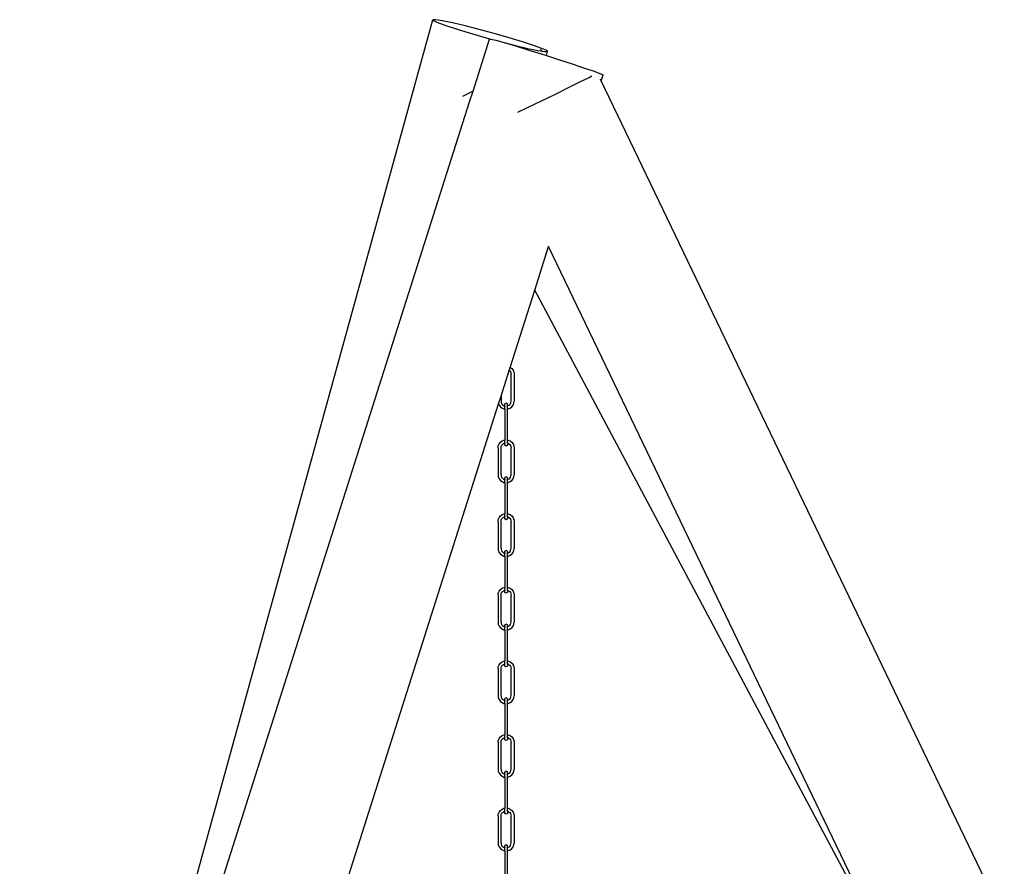
# Model space of a CAD drawing. Units: metres. Extents: x 6.9 to 25.6, y 1.5 to 15.1.
# Drawn here: x 7 to 8.1, y 3.2 to 4.1 of the extents above; entities that cross this region are included whole.
import ezdxf

# ---------------------------------------------------------------- set-up
doc = ezdxf.new("R2010")
doc.units = ezdxf.units.M
doc.layers.add('Edges', color=7, linetype='Continuous')

# ---------------------------------------------------------------- blocks, each defined once
blk = doc.blocks.new("Outdoor Children's Playground rs")
at = {"layer": 'Edges'}
for p, q in [((-3.9324, -0.87), (-3.4892, 0.7367)), ((-3.486, 0.7367), (-3.4892, 0.7367)), ((-3.4892, 0.7367), (-3.4882, 0.7355)), ((-3.4882, 0.7355), (-3.4831, 0.7333)), ((-3.4788, 0.7355), (-3.486, 0.7367)), ((-3.4831, 0.7333), (-3.4742, 0.7301)), ((-3.4681, 0.7333), (-3.4788, 0.7355)), ((-3.4742, 0.7301), (-3.4621, 0.7262)), ((-3.4547, 0.7301), (-3.4681, 0.7333)), ((-3.4394, 0.7262), (-3.4547, 0.7301)), ((-3.4621, 0.7262), (-3.4477, 0.7218)), ((-3.4477, 0.7218), (-3.4319, 0.7173)), ((-3.4233, 0.7218), (-3.4394, 0.7262)), ((-3.4075, 0.7173), (-3.4233, 0.7218)), ((-3.4461, 0.6601), (-3.4284, 0.7159)), ((-3.4319, 0.7173), (-3.4271, 0.7159)), ((-3.4284, 0.7159), (-3.4271, 0.7159)), ((-3.4271, 0.7159), (-3.4218, 0.7146)), ((-3.4218, 0.7146), (-3.4127, 0.7121)), ((-3.4127, 0.7121), (-3.4006, 0.7085)), ((-3.4127, 0.7121), (-3.4006, 0.709)), ((-3.3931, 0.7129), (-3.4075, 0.7173)), ((-3.4006, 0.709), (-3.3872, 0.7058)), ((-3.4006, 0.7085), (-3.3862, 0.7041)), ((-3.3811, 0.709), (-3.3931, 0.7129)), ((-3.3722, 0.7058), (-3.3811, 0.709)), ((-3.3872, 0.7058), (-3.3765, 0.7035)), ((-3.3862, 0.7041), (-3.3705, 0.6992)), ((-3.3765, 0.7035), (-3.3693, 0.7024)), ((-3.3726, 0.704), (-3.3737, 0.7049)), ((-3.3729, 0.7037), (-3.3726, 0.704)), ((-3.3724, 0.7037), (-3.3726, 0.704)), ((-3.3671, 0.7035), (-3.3722, 0.7058)), ((-3.3705, 0.6992), (-3.3672, 0.6982)), ((-3.3693, 0.7024), (-3.3661, 0.7024)), ((-3.3672, 0.6982), (-3.3661, 0.7024)), ((-3.3672, 0.6982), (-3.3546, 0.6941)), ((-3.3661, 0.7024), (-3.3671, 0.7035)), ((-3.3546, 0.6941), (-3.3396, 0.6892)), ((-3.3396, 0.6892), (-3.3265, 0.6848)), ((-3.3265, 0.6848), (-3.3162, 0.6813)), ((-3.3217, 0.6748), (-3.3188, 0.6764)), ((-3.3162, 0.6813), (-3.3094, 0.6787)), ((-3.3094, 0.6787), (-3.3066, 0.6774)), ((-3.3086, 0.671), (-3.3066, 0.6774)), ((-3.3437, 0.6638), (-3.3314, 0.6699)), ((-3.3314, 0.6699), (-3.3217, 0.6748)), ((-3.3086, 0.671), (-3.3095, 0.673)), ((-2.8762, -0.2289), (-3.3086, 0.671)), ((-3.4572, 0.6548), (-3.4469, 0.6597)), ((-3.4499, 0.6485), (-3.4461, 0.6601)), ((-3.4469, 0.6597), (-3.4461, 0.6601)), ((-3.3728, 0.6496), (-3.3578, 0.6568)), ((-3.3578, 0.6568), (-3.3437, 0.6638)), ((-3.9324, -0.87), (-3.4499, 0.6485)), ((-3.3876, 0.6425), (-3.3728, 0.6496)), ((-3.3982, 0.6376), (-3.3876, 0.6425)), ((-3.3799, 0.4466), (-3.3651, 0.4933)), ((-3.3651, 0.4933), (-3.3648, 0.494)), ((-2.9955, -0.2758), (-3.3651, 0.4933)), ((-3.4063, 0.3636), (-3.3799, 0.4466)), ((-2.9955, -0.2758), (-3.3799, 0.4466)), ((-3.4161, 0.3328), (-3.4073, 0.3604)), ((-3.4073, 0.3604), (-3.4063, 0.3636)), ((-3.4073, 0.3604), (-3.4068, 0.36)), ((-3.4068, 0.36), (-3.406, 0.3589)), ((-3.4063, 0.3636), (-3.4046, 0.3623)), ((-3.4046, 0.3623), (-3.4032, 0.3605)), ((-3.4032, 0.3605), (-3.4023, 0.3584)), ((-3.406, 0.3589), (-3.4055, 0.3576)), ((-3.4055, 0.3576), (-3.4053, 0.3562)), ((-3.4053, 0.3275), (-3.4053, 0.3562)), ((-3.4023, 0.3584), (-3.4021, 0.3564)), ((-3.4021, 0.3564), (-3.4021, 0.3273)), ((-3.4187, 0.3245), (-3.4161, 0.3328)), ((-3.4161, 0.3328), (-3.4161, 0.3275)), ((-3.4161, 0.3275), (-3.4159, 0.3261)), ((-3.4055, 0.3261), (-3.4053, 0.3275)), ((-3.8097, -0.906), (-3.4187, 0.3245)), ((-3.4187, 0.3245), (-3.4182, 0.3231)), ((-3.4182, 0.3231), (-3.4168, 0.3214)), ((-3.4168, 0.3214), (-3.415, 0.32)), ((-3.4159, 0.3261), (-3.4154, 0.3248)), ((-3.4154, 0.3248), (-3.4145, 0.3236)), ((-3.415, 0.32), (-3.4129, 0.3191)), ((-3.4145, 0.3236), (-3.4134, 0.3228)), ((-3.4134, 0.3228), (-3.4121, 0.3222)), ((-3.4129, 0.3191), (-3.4121, 0.319)), ((-3.4107, 0.3252), (-3.4121, 0.3244)), ((-3.4121, 0.3226), (-3.4121, 0.3244)), ((-3.4121, 0.3226), (-3.4121, 0.3222)), ((-3.4121, 0.3222), (-3.4121, 0.3221)), ((-3.4121, 0.319), (-3.4121, 0.3221)), ((-3.4121, 0.319), (-3.4121, 0.2856)), ((-3.4093, 0.3244), (-3.4107, 0.3252)), ((-3.4093, 0.3226), (-3.4093, 0.3244)), ((-3.408, 0.3228), (-3.4093, 0.3222)), ((-3.4093, 0.3222), (-3.4093, 0.3226)), ((-3.4093, 0.3221), (-3.4093, 0.3222)), ((-3.4093, 0.319), (-3.4093, 0.3221)), ((-3.4093, 0.319), (-3.4084, 0.3191)), ((-3.4093, 0.2856), (-3.4093, 0.319)), ((-3.4084, 0.3191), (-3.4063, 0.32)), ((-3.408, 0.3228), (-3.4068, 0.3236)), ((-3.4068, 0.3236), (-3.406, 0.3248)), ((-3.4063, 0.32), (-3.4046, 0.3214)), ((-3.406, 0.3248), (-3.4055, 0.3261)), ((-3.4046, 0.3214), (-3.4032, 0.3231)), ((-3.4032, 0.3231), (-3.4023, 0.3252)), ((-3.4023, 0.3252), (-3.4021, 0.3273)), ((-3.415, 0.2847), (-3.4129, 0.2855)), ((-3.4129, 0.2855), (-3.4121, 0.2856)), ((-3.4121, 0.2825), (-3.4121, 0.2856)), ((-3.4093, 0.2856), (-3.4084, 0.2855)), ((-3.4093, 0.2825), (-3.4093, 0.2856)), ((-3.4084, 0.2855), (-3.4063, 0.2847)), ((-3.4193, 0.2774), (-3.419, 0.2794)), ((-3.4193, 0.2774), (-3.4193, 0.2483)), ((-3.419, 0.2794), (-3.4182, 0.2815)), ((-3.4182, 0.2815), (-3.4168, 0.2833)), ((-3.4168, 0.2833), (-3.415, 0.2847)), ((-3.4161, 0.2772), (-3.4159, 0.2786)), ((-3.4161, 0.2485), (-3.4161, 0.2772)), ((-3.4159, 0.2786), (-3.4154, 0.2799)), ((-3.4154, 0.2799), (-3.4145, 0.281)), ((-3.4145, 0.281), (-3.4134, 0.2819)), ((-3.4134, 0.2819), (-3.4121, 0.2824)), ((-3.4121, 0.2825), (-3.4121, 0.2824)), ((-3.4121, 0.2823), (-3.4121, 0.2824)), ((-3.4121, 0.28), (-3.4121, 0.2823)), ((-3.4107, 0.2792), (-3.4121, 0.28)), ((-3.4093, 0.28), (-3.4107, 0.2792)), ((-3.4093, 0.2824), (-3.4093, 0.2825)), ((-3.408, 0.2819), (-3.4093, 0.2824)), ((-3.4093, 0.2823), (-3.4093, 0.2824)), ((-3.4093, 0.2823), (-3.4093, 0.28)), ((-3.408, 0.2819), (-3.4068, 0.281)), ((-3.4068, 0.281), (-3.406, 0.2799)), ((-3.4063, 0.2847), (-3.4046, 0.2833)), ((-3.406, 0.2799), (-3.4055, 0.2786)), ((-3.4055, 0.2786), (-3.4053, 0.2772)), ((-3.4053, 0.2485), (-3.4053, 0.2772)), ((-3.4046, 0.2833), (-3.4032, 0.2815)), ((-3.4032, 0.2815), (-3.4023, 0.2794)), ((-3.4023, 0.2794), (-3.4021, 0.2774)), ((-3.4021, 0.2774), (-3.4021, 0.2483)), ((-3.4193, 0.2483), (-3.419, 0.2462)), ((-3.419, 0.2462), (-3.4182, 0.2441)), ((-3.4182, 0.2441), (-3.4168, 0.2424)), ((-3.4161, 0.2485), (-3.4159, 0.2471)), ((-3.4159, 0.2471), (-3.4154, 0.2458)), ((-3.4154, 0.2458), (-3.4145, 0.2446)), ((-3.4145, 0.2446), (-3.4134, 0.2438)), ((-3.4134, 0.2438), (-3.4121, 0.2432)), ((-3.4107, 0.2462), (-3.4121, 0.2454)), ((-3.4121, 0.2436), (-3.4121, 0.2454)), ((-3.4121, 0.2436), (-3.4121, 0.2432)), ((-3.4121, 0.2432), (-3.4121, 0.2431)), ((-3.4121, 0.24), (-3.4121, 0.2431)), ((-3.4093, 0.2454), (-3.4107, 0.2462)), ((-3.4093, 0.2436), (-3.4093, 0.2454)), ((-3.408, 0.2438), (-3.4093, 0.2432)), ((-3.4093, 0.2432), (-3.4093, 0.2436)), ((-3.4093, 0.2431), (-3.4093, 0.2432)), ((-3.4093, 0.24), (-3.4093, 0.2431)), ((-3.408, 0.2438), (-3.4068, 0.2446)), ((-3.4068, 0.2446), (-3.406, 0.2458)), ((-3.406, 0.2458), (-3.4055, 0.2471)), ((-3.4055, 0.2471), (-3.4053, 0.2485)), ((-3.4046, 0.2424), (-3.4032, 0.2441)), ((-3.4032, 0.2441), (-3.4023, 0.2462)), ((-3.4023, 0.2462), (-3.4021, 0.2483)), ((-3.4168, 0.2424), (-3.415, 0.241)), ((-3.415, 0.241), (-3.4129, 0.2401)), ((-3.4129, 0.2401), (-3.4121, 0.24)), ((-3.4121, 0.24), (-3.4121, 0.2066)), ((-3.4093, 0.24), (-3.4084, 0.2401)), ((-3.4093, 0.2066), (-3.4093, 0.24)), ((-3.4084, 0.2401), (-3.4063, 0.241)), ((-3.4063, 0.241), (-3.4046, 0.2424)), ((-3.419, 0.2004), (-3.4182, 0.2025)), ((-3.4182, 0.2025), (-3.4168, 0.2043)), ((-3.4168, 0.2043), (-3.415, 0.2057)), ((-3.4159, 0.1996), (-3.4154, 0.2009)), ((-3.4154, 0.2009), (-3.4145, 0.202)), ((-3.415, 0.2057), (-3.4129, 0.2065)), ((-3.4145, 0.202), (-3.4134, 0.2028)), ((-3.4134, 0.2028), (-3.4121, 0.2034)), ((-3.4129, 0.2065), (-3.4121, 0.2066)), ((-3.4121, 0.2035), (-3.4121, 0.2066)), ((-3.4121, 0.2035), (-3.4121, 0.2034)), ((-3.4121, 0.2033), (-3.4121, 0.2034)), ((-3.4121, 0.201), (-3.4121, 0.2033)), ((-3.4107, 0.2002), (-3.4121, 0.201)), ((-3.4093, 0.201), (-3.4107, 0.2002)), ((-3.4093, 0.2066), (-3.4084, 0.2065)), ((-3.4093, 0.2035), (-3.4093, 0.2066)), ((-3.4093, 0.2034), (-3.4093, 0.2035)), ((-3.408, 0.2028), (-3.4093, 0.2034)), ((-3.4093, 0.2033), (-3.4093, 0.2034)), ((-3.4093, 0.2033), (-3.4093, 0.201)), ((-3.4084, 0.2065), (-3.4063, 0.2057)), ((-3.408, 0.2028), (-3.4068, 0.202)), ((-3.4068, 0.202), (-3.406, 0.2009)), ((-3.4063, 0.2057), (-3.4046, 0.2043)), ((-3.406, 0.2009), (-3.4055, 0.1996)), ((-3.4046, 0.2043), (-3.4032, 0.2025)), ((-3.4032, 0.2025), (-3.4023, 0.2004)), ((-3.4193, 0.1984), (-3.419, 0.2004)), ((-3.4193, 0.1984), (-3.4193, 0.1692)), ((-3.4161, 0.1982), (-3.4159, 0.1996)), ((-3.4161, 0.1695), (-3.4161, 0.1982)), ((-3.4055, 0.1996), (-3.4053, 0.1982)), ((-3.4053, 0.1695), (-3.4053, 0.1982)), ((-3.4023, 0.2004), (-3.4021, 0.1984)), ((-3.4021, 0.1984), (-3.4021, 0.1692)), ((-3.4193, 0.1692), (-3.419, 0.1672)), ((-3.4161, 0.1695), (-3.4159, 0.1681)), ((-3.4055, 0.1681), (-3.4053, 0.1695)), ((-3.4023, 0.1672), (-3.4021, 0.1692)), ((-3.419, 0.1672), (-3.4182, 0.1651)), ((-3.4182, 0.1651), (-3.4168, 0.1633)), ((-3.4168, 0.1633), (-3.415, 0.162)), ((-3.4159, 0.1681), (-3.4154, 0.1668)), ((-3.4154, 0.1668), (-3.4145, 0.1656)), ((-3.415, 0.162), (-3.4129, 0.1611)), ((-3.4145, 0.1656), (-3.4134, 0.1648)), ((-3.4134, 0.1648), (-3.4121, 0.1642)), ((-3.4129, 0.1611), (-3.4121, 0.161)), ((-3.4107, 0.1672), (-3.4121, 0.1664)), ((-3.4121, 0.1646), (-3.4121, 0.1664)), ((-3.4121, 0.1646), (-3.4121, 0.1642)), ((-3.4121, 0.1642), (-3.4121, 0.1641)), ((-3.4121, 0.161), (-3.4121, 0.1641)), ((-3.4121, 0.161), (-3.4121, 0.1276)), ((-3.4093, 0.1664), (-3.4107, 0.1672)), ((-3.4093, 0.1646), (-3.4093, 0.1664)), ((-3.408, 0.1648), (-3.4093, 0.1642)), ((-3.4093, 0.1642), (-3.4093, 0.1646)), ((-3.4093, 0.1641), (-3.4093, 0.1642)), ((-3.4093, 0.161), (-3.4093, 0.1641)), ((-3.4093, 0.161), (-3.4084, 0.1611)), ((-3.4093, 0.1276), (-3.4093, 0.161)), ((-3.4084, 0.1611), (-3.4063, 0.162)), ((-3.408, 0.1648), (-3.4068, 0.1656)), ((-3.4068, 0.1656), (-3.406, 0.1668)), ((-3.4063, 0.162), (-3.4046, 0.1633)), ((-3.406, 0.1668), (-3.4055, 0.1681)), ((-3.4046, 0.1633), (-3.4032, 0.1651)), ((-3.4032, 0.1651), (-3.4023, 0.1672)), ((-3.415, 0.1266), (-3.4129, 0.1275)), ((-3.4129, 0.1275), (-3.4121, 0.1276)), ((-3.4121, 0.1245), (-3.4121, 0.1276)), ((-3.4093, 0.1276), (-3.4084, 0.1275)), ((-3.4093, 0.1245), (-3.4093, 0.1276)), ((-3.4084, 0.1275), (-3.4063, 0.1266)), ((-3.4193, 0.1194), (-3.419, 0.1214)), ((-3.4193, 0.1194), (-3.4193, 0.0902)), ((-3.419, 0.1214), (-3.4182, 0.1235)), ((-3.4182, 0.1235), (-3.4168, 0.1253)), ((-3.4168, 0.1253), (-3.415, 0.1266)), ((-3.4161, 0.1192), (-3.4159, 0.1206)), ((-3.4161, 0.0905), (-3.4161, 0.1192)), ((-3.4159, 0.1206), (-3.4154, 0.1219)), ((-3.4154, 0.1219), (-3.4145, 0.123)), ((-3.4145, 0.123), (-3.4134, 0.1238)), ((-3.4134, 0.1238), (-3.4121, 0.1244)), ((-3.4121, 0.1245), (-3.4121, 0.1244)), ((-3.4121, 0.1243), (-3.4121, 0.1244)), ((-3.4121, 0.122), (-3.4121, 0.1243)), ((-3.4107, 0.1212), (-3.4121, 0.122)), ((-3.4093, 0.122), (-3.4107, 0.1212)), ((-3.4093, 0.1244), (-3.4093, 0.1245)), ((-3.408, 0.1238), (-3.4093, 0.1244)), ((-3.4093, 0.1243), (-3.4093, 0.1244)), ((-3.4093, 0.1243), (-3.4093, 0.122)), ((-3.408, 0.1238), (-3.4068, 0.123)), ((-3.4068, 0.123), (-3.406, 0.1219)), ((-3.4063, 0.1266), (-3.4046, 0.1253)), ((-3.406, 0.1219), (-3.4055, 0.1206)), ((-3.4055, 0.1206), (-3.4053, 0.1192)), ((-3.4053, 0.0905), (-3.4053, 0.1192)), ((-3.4046, 0.1253), (-3.4032, 0.1235)), ((-3.4032, 0.1235), (-3.4023, 0.1214)), ((-3.4023, 0.1214), (-3.4021, 0.1194)), ((-3.4021, 0.1194), (-3.4021, 0.0902)), ((-3.4193, 0.0902), (-3.419, 0.0882)), ((-3.419, 0.0882), (-3.4182, 0.0861)), ((-3.4182, 0.0861), (-3.4168, 0.0843)), ((-3.4161, 0.0905), (-3.4159, 0.0891)), ((-3.4159, 0.0891), (-3.4154, 0.0878)), ((-3.4154, 0.0878), (-3.4145, 0.0866)), ((-3.4145, 0.0866), (-3.4134, 0.0858)), ((-3.4134, 0.0858), (-3.4121, 0.0852)), ((-3.4107, 0.0882), (-3.4121, 0.0874)), ((-3.4121, 0.0856), (-3.4121, 0.0874)), ((-3.4121, 0.0856), (-3.4121, 0.0852)), ((-3.4121, 0.0852), (-3.4121, 0.0851)), ((-3.4121, 0.082), (-3.4121, 0.0851)), ((-3.4093, 0.0874), (-3.4107, 0.0882)), ((-3.4093, 0.0856), (-3.4093, 0.0874)), ((-3.408, 0.0858), (-3.4093, 0.0852)), ((-3.4093, 0.0852), (-3.4093, 0.0856)), ((-3.4093, 0.0851), (-3.4093, 0.0852)), ((-3.4093, 0.082), (-3.4093, 0.0851)), ((-3.408, 0.0858), (-3.4068, 0.0866)), ((-3.4068, 0.0866), (-3.406, 0.0878)), ((-3.406, 0.0878), (-3.4055, 0.0891)), ((-3.4055, 0.0891), (-3.4053, 0.0905)), ((-3.4046, 0.0843), (-3.4032, 0.0861)), ((-3.4032, 0.0861), (-3.4023, 0.0882)), ((-3.4023, 0.0882), (-3.4021, 0.0902)), ((-3.4168, 0.0843), (-3.415, 0.083)), ((-3.415, 0.083), (-3.4129, 0.0821)), ((-3.4129, 0.0821), (-3.4121, 0.082)), ((-3.4121, 0.082), (-3.4121, 0.0486)), ((-3.4093, 0.082), (-3.4084, 0.0821)), ((-3.4093, 0.0486), (-3.4093, 0.082)), ((-3.4084, 0.0821), (-3.4063, 0.083)), ((-3.4063, 0.083), (-3.4046, 0.0843)), ((-3.4193, 0.0404), (-3.419, 0.0424)), ((-3.419, 0.0424), (-3.4182, 0.0445)), ((-3.4182, 0.0445), (-3.4168, 0.0463)), ((-3.4168, 0.0463), (-3.415, 0.0476)), ((-3.4159, 0.0416), (-3.4154, 0.0429)), ((-3.4154, 0.0429), (-3.4145, 0.044)), ((-3.415, 0.0476), (-3.4129, 0.0485)), ((-3.4145, 0.044), (-3.4134, 0.0448)), ((-3.4134, 0.0448), (-3.4121, 0.0454)), ((-3.4129, 0.0485), (-3.4121, 0.0486)), ((-3.4121, 0.0455), (-3.4121, 0.0486)), ((-3.4121, 0.0455), (-3.4121, 0.0454)), ((-3.4121, 0.0453), (-3.4121, 0.0454)), ((-3.4121, 0.043), (-3.4121, 0.0453)), ((-3.4107, 0.0422), (-3.4121, 0.043)), ((-3.4093, 0.043), (-3.4107, 0.0422)), ((-3.4093, 0.0486), (-3.4084, 0.0485)), ((-3.4093, 0.0455), (-3.4093, 0.0486)), ((-3.4093, 0.0454), (-3.4093, 0.0455)), ((-3.408, 0.0448), (-3.4093, 0.0454)), ((-3.4093, 0.0453), (-3.4093, 0.0454)), ((-3.4093, 0.0453), (-3.4093, 0.043)), ((-3.4084, 0.0485), (-3.4063, 0.0476)), ((-3.408, 0.0448), (-3.4068, 0.044)), ((-3.4068, 0.044), (-3.406, 0.0429)), ((-3.4063, 0.0476), (-3.4046, 0.0463)), ((-3.406, 0.0429), (-3.4055, 0.0416)), ((-3.4046, 0.0463), (-3.4032, 0.0445)), ((-3.4032, 0.0445), (-3.4023, 0.0424)), ((-3.4023, 0.0424), (-3.4021, 0.0404)), ((-3.4193, 0.0404), (-3.4193, 0.0112)), ((-3.4161, 0.0402), (-3.4159, 0.0416)), ((-3.4161, 0.0115), (-3.4161, 0.0402)), ((-3.4055, 0.0416), (-3.4053, 0.0402)), ((-3.4053, 0.0115), (-3.4053, 0.0402)), ((-3.4021, 0.0404), (-3.4021, 0.0112)), ((-3.4193, 0.0112), (-3.419, 0.0092)), ((-3.4161, 0.0115), (-3.4159, 0.0101)), ((-3.4055, 0.0101), (-3.4053, 0.0115)), ((-3.4023, 0.0092), (-3.4021, 0.0112)), ((-3.419, 0.0092), (-3.4182, 0.0071)), ((-3.4182, 0.0071), (-3.4168, 0.0053)), ((-3.4168, 0.0053), (-3.415, 0.004)), ((-3.4159, 0.0101), (-3.4154, 0.0087)), ((-3.4154, 0.0087), (-3.4145, 0.0076)), ((-3.415, 0.004), (-3.4129, 0.0031)), ((-3.4145, 0.0076), (-3.4134, 0.0068)), ((-3.4134, 0.0068), (-3.4121, 0.0062)), ((-3.4129, 0.0031), (-3.4121, 0.003)), ((-3.4107, 0.0092), (-3.4121, 0.0084)), ((-3.4121, 0.0066), (-3.4121, 0.0084)), ((-3.4121, 0.0066), (-3.4121, 0.0062)), ((-3.4121, 0.0062), (-3.4121, 0.0061)), ((-3.4121, 0.003), (-3.4121, 0.0061)), ((-3.4121, 0.003), (-3.4121, -0.0304)), ((-3.4093, 0.0084), (-3.4107, 0.0092)), ((-3.4093, 0.0066), (-3.4093, 0.0084)), ((-3.408, 0.0068), (-3.4093, 0.0062)), ((-3.4093, 0.0062), (-3.4093, 0.0066)), ((-3.4093, 0.0061), (-3.4093, 0.0062)), ((-3.4093, 0.003), (-3.4093, 0.0061)), ((-3.4093, 0.003), (-3.4084, 0.0031)), ((-3.4093, -0.0304), (-3.4093, 0.003)), ((-3.4084, 0.0031), (-3.4063, 0.004)), ((-3.408, 0.0068), (-3.4068, 0.0076)), ((-3.4068, 0.0076), (-3.406, 0.0087)), ((-3.4063, 0.004), (-3.4046, 0.0053)), ((-3.406, 0.0087), (-3.4055, 0.0101)), ((-3.4046, 0.0053), (-3.4032, 0.0071)), ((-3.4032, 0.0071), (-3.4023, 0.0092)), ((-3.4168, -0.0327), (-3.415, -0.0314)), ((-3.415, -0.0314), (-3.4129, -0.0305)), ((-3.4129, -0.0305), (-3.4121, -0.0304)), ((-3.4121, -0.0335), (-3.4121, -0.0304)), ((-3.4093, -0.0304), (-3.4084, -0.0305)), ((-3.4093, -0.0335), (-3.4093, -0.0304)), ((-3.4084, -0.0305), (-3.4063, -0.0314)), ((-3.4063, -0.0314), (-3.4046, -0.0327)), ((-3.4193, -0.0386), (-3.419, -0.0366)), ((-3.4193, -0.0386), (-3.4193, -0.0678)), ((-3.419, -0.0366), (-3.4182, -0.0345)), ((-3.4182, -0.0345), (-3.4168, -0.0327)), ((-3.4161, -0.0388), (-3.4159, -0.0374)), ((-3.4161, -0.0676), (-3.4161, -0.0388)), ((-3.4159, -0.0374), (-3.4154, -0.0361)), ((-3.4154, -0.0361), (-3.4145, -0.035)), ((-3.4145, -0.035), (-3.4134, -0.0342)), ((-3.4134, -0.0342), (-3.4121, -0.0336)), ((-3.4121, -0.0335), (-3.4121, -0.0336)), ((-3.4121, -0.0337), (-3.4121, -0.0336)), ((-3.4121, -0.036), (-3.4121, -0.0337)), ((-3.4107, -0.0368), (-3.4121, -0.036)), ((-3.4093, -0.036), (-3.4107, -0.0368)), ((-3.4093, -0.0336), (-3.4093, -0.0335)), ((-3.408, -0.0342), (-3.4093, -0.0336)), ((-3.4093, -0.0337), (-3.4093, -0.0336)), ((-3.4093, -0.0337), (-3.4093, -0.036)), ((-3.408, -0.0342), (-3.4068, -0.035)), ((-3.4068, -0.035), (-3.406, -0.0361)), ((-3.406, -0.0361), (-3.4055, -0.0374)), ((-3.4055, -0.0374), (-3.4053, -0.0388)), ((-3.4053, -0.0676), (-3.4053, -0.0388)), ((-3.4046, -0.0327), (-3.4032, -0.0345)), ((-3.4032, -0.0345), (-3.4023, -0.0366)), ((-3.4023, -0.0366), (-3.4021, -0.0386)), ((-3.4021, -0.0386), (-3.4021, -0.0678)), ((-3.4193, -0.0678), (-3.419, -0.0698)), ((-3.419, -0.0698), (-3.4182, -0.0719)), ((-3.4182, -0.0719), (-3.4168, -0.0737)), ((-3.4168, -0.0737), (-3.415, -0.075)), ((-3.4161, -0.0676), (-3.4159, -0.069)), ((-3.4159, -0.069), (-3.4154, -0.0703)), ((-3.4154, -0.0703), (-3.4145, -0.0714)), ((-3.4145, -0.0714), (-3.4134, -0.0722)), ((-3.4134, -0.0722), (-3.4121, -0.0728)), ((-3.4107, -0.0698), (-3.4121, -0.0706)), ((-3.4121, -0.0724), (-3.4121, -0.0706)), ((-3.4121, -0.0724), (-3.4121, -0.0728)), ((-3.4121, -0.0728), (-3.4121, -0.0729)), ((-3.4121, -0.076), (-3.4121, -0.0729)), ((-3.4093, -0.0706), (-3.4107, -0.0698)), ((-3.4093, -0.0724), (-3.4093, -0.0706)), ((-3.408, -0.0722), (-3.4093, -0.0728)), ((-3.4093, -0.0728), (-3.4093, -0.0724)), ((-3.4093, -0.0729), (-3.4093, -0.0728)), ((-3.4093, -0.076), (-3.4093, -0.0729)), ((-3.408, -0.0722), (-3.4068, -0.0714)), ((-3.4068, -0.0714), (-3.406, -0.0703)), ((-3.4063, -0.075), (-3.4046, -0.0737)), ((-3.406, -0.0703), (-3.4055, -0.069)), ((-3.4055, -0.069), (-3.4053, -0.0676)), ((-3.4046, -0.0737), (-3.4032, -0.0719)), ((-3.4032, -0.0719), (-3.4023, -0.0698)), ((-3.4023, -0.0698), (-3.4021, -0.0678)), ((-3.415, -0.075), (-3.4129, -0.0759)), ((-3.4129, -0.0759), (-3.4121, -0.076)), ((-3.4121, -0.076), (-3.4121, -0.1094)), ((-3.4093, -0.076), (-3.4084, -0.0759)), ((-3.4093, -0.1094), (-3.4093, -0.076)), ((-3.4084, -0.0759), (-3.4063, -0.075)), ((-3.4193, -0.1176), (-3.419, -0.1156)), ((-3.419, -0.1156), (-3.4182, -0.1135)), ((-3.4182, -0.1135), (-3.4168, -0.1117)), ((-3.4168, -0.1117), (-3.415, -0.1104)), ((-3.4159, -0.1165), (-3.4154, -0.1151)), ((-3.4154, -0.1151), (-3.4145, -0.114)), ((-3.415, -0.1104), (-3.4129, -0.1095)), ((-3.4145, -0.114), (-3.4134, -0.1132)), ((-3.4134, -0.1132), (-3.4121, -0.1126)), ((-3.4129, -0.1095), (-3.4121, -0.1094)), ((-3.4121, -0.1125), (-3.4121, -0.1094)), ((-3.4121, -0.1125), (-3.4121, -0.1126)), ((-3.4121, -0.1127), (-3.4121, -0.1126)), ((-3.4121, -0.115), (-3.4121, -0.1127)), ((-3.4107, -0.1158), (-3.4121, -0.115)), ((-3.4093, -0.115), (-3.4107, -0.1158)), ((-3.4093, -0.1094), (-3.4084, -0.1095)), ((-3.4093, -0.1125), (-3.4093, -0.1094)), ((-3.4093, -0.1126), (-3.4093, -0.1125)), ((-3.408, -0.1132), (-3.4093, -0.1126)), ((-3.4093, -0.1127), (-3.4093, -0.1126)), ((-3.4093, -0.1127), (-3.4093, -0.115)), ((-3.4084, -0.1095), (-3.4063, -0.1104)), ((-3.408, -0.1132), (-3.4068, -0.114)), ((-3.4068, -0.114), (-3.406, -0.1151)), ((-3.4063, -0.1104), (-3.4046, -0.1117)), ((-3.406, -0.1151), (-3.4055, -0.1165)), ((-3.4046, -0.1117), (-3.4032, -0.1135)), ((-3.4032, -0.1135), (-3.4023, -0.1156)), ((-3.4023, -0.1156), (-3.4021, -0.1176)), ((-3.4193, -0.1176), (-3.4193, -0.1468)), ((-3.4161, -0.1178), (-3.4159, -0.1165)), ((-3.4161, -0.1466), (-3.4161, -0.1178)), ((-3.4055, -0.1165), (-3.4053, -0.1178)), ((-3.4053, -0.1466), (-3.4053, -0.1178)), ((-3.4021, -0.1176), (-3.4021, -0.1468)), ((-3.4193, -0.1468), (-3.419, -0.1488)), ((-3.4161, -0.1466), (-3.4159, -0.148)), ((-3.4055, -0.148), (-3.4053, -0.1466)), ((-3.4023, -0.1488), (-3.4021, -0.1468)), ((-3.419, -0.1488), (-3.4182, -0.1509)), ((-3.4182, -0.1509), (-3.4168, -0.1527)), ((-3.4168, -0.1527), (-3.415, -0.154)), ((-3.4159, -0.148), (-3.4154, -0.1493)), ((-3.4154, -0.1493), (-3.4145, -0.1504)), ((-3.415, -0.154), (-3.4129, -0.1549)), ((-3.4145, -0.1504), (-3.4134, -0.1512)), ((-3.4134, -0.1512), (-3.4121, -0.1518)), ((-3.4129, -0.1549), (-3.4121, -0.155)), ((-3.4107, -0.1488), (-3.4121, -0.1496)), ((-3.4121, -0.1514), (-3.4121, -0.1496)), ((-3.4121, -0.1514), (-3.4121, -0.1518)), ((-3.4121, -0.1518), (-3.4121, -0.1519)), ((-3.4121, -0.155), (-3.4121, -0.1519)), ((-3.4121, -0.155), (-3.4121, -0.1884)), ((-3.4093, -0.1496), (-3.4107, -0.1488)), ((-3.4093, -0.1514), (-3.4093, -0.1496)), ((-3.408, -0.1512), (-3.4093, -0.1518)), ((-3.4093, -0.1518), (-3.4093, -0.1514)), ((-3.4093, -0.1519), (-3.4093, -0.1518)), ((-3.4093, -0.155), (-3.4093, -0.1519)), ((-3.4093, -0.155), (-3.4084, -0.1549)), ((-3.4093, -0.1884), (-3.4093, -0.155)), ((-3.4084, -0.1549), (-3.4063, -0.154)), ((-3.408, -0.1512), (-3.4068, -0.1504)), ((-3.4068, -0.1504), (-3.406, -0.1493)), ((-3.4063, -0.154), (-3.4046, -0.1527)), ((-3.406, -0.1493), (-3.4055, -0.148)), ((-3.4046, -0.1527), (-3.4032, -0.1509)), ((-3.4032, -0.1509), (-3.4023, -0.1488))]:
    blk.add_line(p, q, dxfattribs=at)

msp = doc.modelspace()

# ---------------------------------------------------------------- block references
msp.add_blockref("Outdoor Children's Playground rs", (10.9809, 3.3486))

doc.saveas('drawing.dxf')
